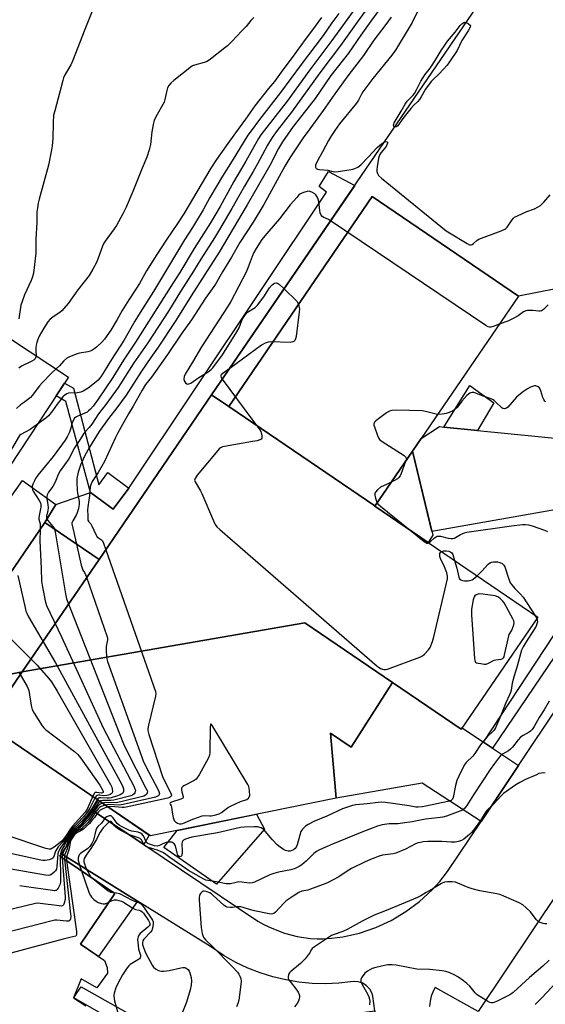
# Model space of a CAD drawing. Units: inches. Extents: x 1237769 to 1243769, y 549453 to 553454.
# Drawn here: x 1242184 to 1242410, y 550688 to 551113 of the extents above; entities that cross this region are included whole.
import ezdxf

# ---------------------------------------------------------------- set-up
doc = ezdxf.new("R2010")
doc.units = ezdxf.units.IN
doc.header["$MEASUREMENT"] = 0
for name, color, linetype in [('BLDG-Footprint', 5, 'Continuous'), ('CULTRL-Pad', 6, 'Continuous'), ('TRANS-Non Street Sidewalk', 7, 'Continuous'), ('TRANS-Parking Lot', 4, 'Continuous'), ('TRANS-Street Sidewalk', 7, 'Continuous'), ('Undefined', 1, 'Continuous')]:
    doc.layers.add(name, color=color, linetype=linetype)

msp = doc.modelspace()

# ---------------------------------------------------------------- linework, layer by layer
at = {"layer": 'BLDG-Footprint'}
for points, elevation in [([(1242430.42, 551177.38), (1242516.47, 551118.63), (1242516.62, 551118.53), (1242563.31, 551086.65), (1242531.01, 551039.34), (1242502.46, 551058.83), (1242484.24, 551032.14), (1242472.49, 551030.61), (1242476.6, 551008.87), (1242398.3, 550993.53), (1242335.44, 551036.44), (1242273.69, 550946.01), (1242266.3, 550951.06), (1242423.86, 551181.85)], 444), ([(1242398.3, 550993.53), (1242352.74, 550926.79), (1242336.56, 550903.09), (1242336.45, 550903.16), (1242273.69, 550946.01), (1242335.44, 551036.44)], 442.98), ([(1242157.99, 550887.89), (1242096.23, 550794.4), (1242063.98, 550745.58), (1242040.21, 550864.06), (1242010.01, 550884.02), (1241968.7, 550911.31), (1242000.42, 550959.33), (1242048.87, 550927.33), (1242061.95, 550947.14), (1242049.67, 550955.26), (1242068.98, 550984.5), (1242081.27, 550976.38), (1242110.62, 551020.81), (1242204.73, 550958.64)], 462.28), ([(1242273.69, 550946.01), (1242336.45, 550903.16), (1242336.56, 550903.09), (1242359.45, 550887.46), (1242406.61, 550855.27), (1242373.61, 550806.94), (1242344.18, 550827.03), (1242306.37, 550852.84), (1242184.76, 550831.62), (1242217.85, 550880.1), (1242266.3, 550951.06)], 444.48), ([(1242359.45, 550887.46), (1242336.56, 550903.09), (1242352.74, 550926.79), (1242361.43, 550890.53)], 441.46), ([(1242217.85, 550880.1), (1242184.76, 550831.62), (1242150.32, 550824.79), (1242135.24, 550802.7), (1242134.42, 550801.5), (1242096.23, 550794.4), (1242157.99, 550887.89), (1242179.14, 550873.45), (1242194.54, 550896.01)], 455.8), ([(1242344.18, 550827.03), (1242326.28, 550799.18), (1242317.39, 550805.25), (1242319.83, 550777.28), (1242239.98, 550760.96), (1242217.42, 550776.36), (1242169.41, 550809.14), (1242184.76, 550831.62), (1242306.37, 550852.84)], 450.38)]:
    msp.add_lwpolyline(points, close=True, dxfattribs=dict(at, elevation=elevation))
at = {"layer": 'BLDG-Footprint', "elevation": 451.54}
msp.add_lwpolyline([(1242106.67, 550682.78), (1242072.84, 550705.88), (1242137.76, 550800.98), (1242135.24, 550802.7), (1242150.32, 550824.79), (1242184.76, 550831.62), (1242169.41, 550809.14), (1242217.42, 550776.36), (1242200.98, 550752.28), (1242224.67, 550736.11), (1242209.82, 550714.36), (1242220.16, 550707.3), (1242221.35, 550704.34), (1242221.51, 550701.82), (1242216.89, 550695.58), (1242210.11, 550699.39), (1242206.88, 550691.25), (1242212.2, 550687.81)], dxfattribs=at)
at = {"layer": 'CULTRL-Pad'}
for points in [[(1242387.74, 550947.54), (1242380.77, 550935.69), (1242366.24, 550937.14), (1242377.39, 550954.96)], [(1242199.3, 550903.73), (1242194.54, 550896.01), (1242179.14, 550873.45), (1242157.99, 550887.89), (1242167.16, 550901.77), (1242173.08, 550897.55), (1242184.85, 550914.06)], [(1242344.18, 550827.03), (1242373.61, 550806.93), (1242374.04, 550807.56), (1242383.26, 550801.38), (1242387.19, 550798.74), (1242398.31, 550791.29), (1242382.24, 550767.22), (1242356.86, 550783.69), (1242319.83, 550777.28), (1242317.39, 550805.25), (1242326.28, 550799.18)], [(1242239.43, 550761.34), (1242237.04, 550757.26), (1242214.64, 550772.29), (1242217.42, 550776.37)], [(1242289.09, 550763.88), (1242268.41, 550740.14), (1242245.73, 550756.03), (1242251.45, 550763.31), (1242285.63, 550770.29)], [(1242234.33, 550732.9), (1242217.65, 550709.01), (1242209.82, 550714.36), (1242224.67, 550736.11), (1242200.98, 550752.28), (1242201.64, 550753.25)]]:
    msp.add_lwpolyline(points, close=True, dxfattribs=at)
at = {"layer": 'TRANS-Non Street Sidewalk'}
for points in [[(1242214.19, 550908.89), (1242223.89, 550901.72), (1242230.65, 550910.86), (1242315.66, 551038.34), (1242312.51, 551040.69), (1242316.65, 551047.26), (1242327.87, 551041.24), (1242266.3, 550951.06), (1242217.85, 550880.1), (1242194.54, 550896.01), (1242199.3, 550903.73)], [(1242436.42, 550848.36), (1242433.36, 550843.79), (1242422.71, 550851.37), (1242387.19, 550798.74), (1242383.26, 550801.38), (1242421.09, 550858.93)]]:
    msp.add_lwpolyline(points, close=True, dxfattribs=at)
at = {"layer": 'TRANS-Parking Lot'}
for points in [[(1242420.38, 550902.65, 0), (1242361.03, 550892.17, 0), (1242352.74, 550926.79, 0), (1242356.44, 550932.21, 0), (1242364.42, 550937.32, 0), (1242366.24, 550937.14, 0), (1242380.77, 550935.69, 0), (1242419.87, 550931.75, 0)], [(1242336.47, 550685.66, 0), (1242335.64, 550691.99, 0), (1242335.24, 550693.32, 0), (1242334.3, 550695.01, 0), (1242332.98, 550696.43, 0), (1242331.35, 550697.49, 0), (1242329.38, 550698.15, 0), (1242327.31, 550698.28, 0), (1242320.98, 550697.55, 0), (1242315.27, 550697.29, 0), (1242309.55, 550697.44, 0), (1242303.86, 550697.98, 0), (1242298.22, 550698.92, 0), (1242292.66, 550700.25, 0), (1242287.21, 550701.96, 0), (1242281.89, 550704.05, 0), (1242276.73, 550706.5, 0), (1242271.75, 550709.31, 0), (1242265.82, 550713.3, 0), (1242234.33, 550732.9, 0), (1242201.64, 550753.25, 0), (1242214.64, 550772.29, 0), (1242237.04, 550757.26, 0), (1242286.2, 550724.27, 0), (1242288.72, 550722.87, 0), (1242292.18, 550721.19, 0), (1242297.58, 550719.15, 0), (1242303.16, 550717.69, 0), (1242308.87, 550716.81, 0), (1242311.74, 550716.6, 0), (1242314.26, 550716.6, 0), (1242317.93, 550716.87, 0), (1242322.79, 550717.53, 0), (1242329.96, 550719.16, 0), (1242336.92, 550721.52, 0), (1242343.6, 550724.6, 0), (1242349.91, 550728.36, 0), (1242355.8, 550732.76, 0), (1242361.2, 550737.74, 0), (1242364.49, 550741.38, 0), (1242367.85, 550745.67, 0), (1242382.24, 550767.22, 0), (1242398.31, 550791.29, 0), (1242433.36, 550843.79, 0)], [(1242427.53, 550754.9, 0), (1242380.92, 550685.29, 0), (1242362.46, 550695.67, 0), (1242361.77, 550694.41, 0), (1242360.8, 550692, 0), (1242360.27, 550689.76, 0), (1242360.06, 550687.47, 0)]]:
    msp.add_polyline3d(points, dxfattribs=at)
at = {"layer": 'TRANS-Street Sidewalk'}
for points in [[(1242230.65, 550910.86), (1242223.89, 550901.72), (1242214.19, 550908.89), (1242203.56, 550948.19), (1242199.39, 550950.55), (1242203.02, 550956.04), (1242206.82, 550953.93), (1242217.68, 550912.17), (1242221.64, 550917.52)], [(1242336.47, 550685.66), (1242336.86, 550682.69), (1242337.24, 550679.71), (1242288.76, 550673.5), (1242258.38, 550669.47), (1242257.99, 550669.44), (1242257.71, 550669.46), (1242243.09, 550670.84), (1242242.61, 550670.92), (1242242.15, 550671.09), (1242241.9, 550671.21), (1242207.01, 550691.17), (1242208.36, 550693.58), (1242210.2, 550695.98), (1242244.3, 550676.75), (1242257.93, 550675.46), (1242287.99, 550679.45)]]:
    msp.add_lwpolyline(points, close=True, dxfattribs=at)
at = {"layer": 'Undefined'}
for p, q in [((1242405.44, 550856.06, 444), (1242406.22, 550854.69, 444)), ((1242201.06, 550752.4, 452), (1242201.06, 550752.22, 452))]:
    msp.add_line(p, q, dxfattribs=at)
for points, elevation in [([(1242330.65, 551121.19), (1242318.05, 551103.7), (1242308.57, 551090.95), (1242298.75, 551077.52), (1242287.43, 551062.94), (1242286.49, 551061.4), (1242281.04, 551051.62), (1242275.78, 551042.92), (1242269.92, 551032.13), (1242265.82, 551025.13), (1242258.76, 551014.06), (1242252.57, 551003.77), (1242248.37, 550997.26), (1242244.02, 550990.18), (1242233.5, 550973.65), (1242228.32, 550965.9), (1242223.78, 550958.53), (1242217.14, 550948.71), (1242215.27, 550946.16), (1242214.18, 550944.83), (1242213.36, 550944.06), (1242212.67, 550943.58), (1242208.64, 550941.86), (1242207.88, 550941.44), (1242207.27, 550940.9), (1242206.7, 550940), (1242206.26, 550939.01), (1242205.51, 550936.22), (1242205.05, 550934.94), (1242204.11, 550932.9), (1242203.28, 550931.47), (1242198.1, 550924.47), (1242191.56, 550916.4), (1242190.55, 550915.01), (1242190, 550914.02), (1242189.32, 550912.48), (1242189.08, 550911.7), (1242189.04, 550910.88), (1242189.21, 550910.07), (1242189.42, 550909.55), (1242192.11, 550905.47), (1242192.6, 550904.49), (1242192.79, 550903.78), (1242192.81, 550902.54), (1242192.05, 550899.03), (1242191.92, 550897.93), (1242191.97, 550897.42), (1242192.44, 550895.49), (1242192.46, 550892.95)], 452), ([(1242335.84, 551121.08), (1242328.92, 551111.61), (1242321.78, 551101.52), (1242312.92, 551089.66), (1242300.6, 551072.81), (1242294.5, 551064.86), (1242292.35, 551061.86), (1242290.28, 551058.5), (1242286.06, 551050.55), (1242284.15, 551047.17), (1242280.4, 551040.85), (1242275.04, 551031.32), (1242269.68, 551022.17), (1242267.51, 551018.6), (1242261.65, 551009.49), (1242258.45, 551004.22), (1242252.88, 550995.57), (1242247.66, 550986.99), (1242238.84, 550973.45), (1242232.81, 550964.74), (1242226.06, 550954.17), (1242220.75, 550946.85), (1242217.65, 550942.81), (1242214.78, 550938.35), (1242213.6, 550936.89), (1242211.67, 550934.91), (1242211.15, 550934.25), (1242209.79, 550931.98), (1242207.28, 550928.12), (1242204.83, 550923.45), (1242201.06, 550918.31), (1242200.21, 550916.69), (1242199.29, 550914.09), (1242198.73, 550912.86), (1242197.91, 550911.45), (1242196.63, 550909.86), (1242196.15, 550909.14), (1242195.54, 550907.87), (1242195.34, 550907.07), (1242195.37, 550906.27), (1242195.83, 550903.73), (1242195.98, 550902.29), (1242195.82, 550901.17), (1242195.18, 550898.69), (1242195.15, 550898.16), (1242195.22, 550897.78), (1242195.74, 550896.82), (1242197.96, 550894.34), (1242198.42, 550893.67), (1242198.62, 550893.23)], 450), ([(1242341.66, 551121.42), (1242334.84, 551111.92), (1242330.45, 551105.98), (1242325.2, 551098.23), (1242317.62, 551088.59), (1242310.78, 551078.69), (1242306.66, 551073.29), (1242301.32, 551066.58), (1242296.76, 551059.96), (1242295.03, 551057.14), (1242291.31, 551049.86), (1242281.63, 551032.88), (1242269.46, 551012.46), (1242263.42, 551002.88), (1242257.44, 550993.61), (1242250.83, 550983.07), (1242242.94, 550971.06), (1242240.1, 550967.11), (1242236.04, 550961.23), (1242229.48, 550950.83), (1242225.45, 550945.35), (1242221.93, 550940.85), (1242217.93, 550935.26), (1242213.67, 550928.43), (1242211.53, 550924.57), (1242209.79, 550920.66), (1242208.89, 550917.73), (1242208.28, 550914.9), (1242208.23, 550913.25), (1242208.45, 550910.08), (1242208.62, 550908.68), (1242209.27, 550905.12), (1242209.34, 550904.28), (1242209.3, 550903.69), (1242208.98, 550902.09), (1242208.43, 550900.23), (1242207.94, 550899.19), (1242206.48, 550896.67), (1242206.18, 550895.91), (1242206.12, 550895.49), (1242208.16, 550886.72)], 448), ([(1242214.93, 551116.27), (1242211.67, 551108.34), (1242206.4, 551094.78), (1242205.63, 551093.18), (1242202.97, 551088.55), (1242202.55, 551087.55), (1242202.23, 551086.47), (1242198.75, 551073.37), (1242198.3, 551071.41), (1242198.07, 551068.38), (1242197.95, 551061.45), (1242197.7, 551058.22), (1242197.43, 551056.48), (1242196.02, 551049.9), (1242192.06, 551035.28), (1242191.65, 551033.6), (1242191.28, 551031.54), (1242191.11, 551029.8), (1242191.13, 551025.29), (1242190.66, 551018.12), (1242190.69, 551012.03), (1242189.56, 551003.45), (1242189.17, 551001.85), (1242188.66, 551000.29), (1242185.79, 550994.06), (1242184.74, 550991.26), (1242184.22, 550989.56), (1242183.26, 550983.8)], 460), ([(1242284.48, 551113.52), (1242283.22, 551112.25), (1242281.14, 551109.71), (1242279.31, 551107.74), (1242274.95, 551103.25), (1242273.06, 551101.41), (1242271.93, 551100.44), (1242265.79, 551095.64), (1242264.33, 551094.62), (1242263.02, 551094.11), (1242258.89, 551093.09), (1242258.08, 551092.77), (1242257.59, 551092.48), (1242250, 551086.48), (1242248.69, 551085.33), (1242247.81, 551084.27), (1242247.31, 551083.28), (1242247.01, 551082.15), (1242246.2, 551078.25), (1242245.79, 551077.03), (1242242.33, 551070.74), (1242241.61, 551069.14), (1242241.19, 551067.44), (1242240.56, 551064.27), (1242239.99, 551058.81), (1242239.38, 551056.52), (1242238.41, 551053.42), (1242236.46, 551048.72), (1242234.74, 551044.27), (1242232.33, 551038.57), (1242229.44, 551031.91), (1242228.06, 551028.92), (1242225.41, 551023.94), (1242224.41, 551022.49), (1242220.43, 551017.18), (1242219.86, 551016.27), (1242219.3, 551015.06), (1242217.52, 551009.86), (1242216.78, 551008), (1242215.23, 551005.18), (1242213.55, 551002.43), (1242208.69, 550996.18), (1242204.53, 550990.41), (1242202.73, 550988.2), (1242201.79, 550987.14), (1242201.15, 550986.57), (1242197.92, 550984.48), (1242196.76, 550983.58), (1242195.81, 550982.48), (1242194, 550979.79), (1242192.07, 550976.23), (1242191.43, 550974.8), (1242191, 550973.5), (1242190.75, 550972.44), (1242190.64, 550971.26), (1242190.62, 550969.78), (1242190.72, 550967.9)], 458), ([(1242321.02, 551115.32), (1242317.97, 551111.27), (1242314.29, 551105.82), (1242304.77, 551093.28), (1242295.97, 551081.24), (1242286.94, 551069.63), (1242283.26, 551064.78), (1242281.91, 551062.85), (1242275.1, 551051.75), (1242270.98, 551045.24), (1242265.58, 551035.97), (1242262.66, 551030.67), (1242258.09, 551023.09), (1242254.66, 551017.73), (1242241.32, 550995.52), (1242235.47, 550986.45), (1242233.25, 550982.72), (1242228.54, 550974.44), (1242223.24, 550966.18), (1242220.09, 550961), (1242218.54, 550958.69), (1242217.4, 550957.36), (1242215.91, 550956.04), (1242213.17, 550953.91), (1242211.03, 550952.58), (1242209.97, 550952.18), (1242208.52, 550951.91), (1242204.71, 550951.74), (1242203.93, 550951.49), (1242203.23, 550951.07), (1242202.22, 550950.08), (1242200.76, 550948.32), (1242199.8, 550947.03), (1242197.87, 550944.12), (1242196.05, 550941.96), (1242194.99, 550940.99), (1242191.38, 550938.43)], 454), ([(1242313.6, 551113.62), (1242309.32, 551107.61), (1242306.59, 551104.01), (1242301, 551096.33), (1242296.89, 551090.99), (1242293.37, 551086.05), (1242290.83, 551082.97), (1242284.89, 551075.44), (1242280.9, 551069.74), (1242276.5, 551063.89), (1242272.57, 551058.33), (1242268.43, 551052.37), (1242265.97, 551048.58), (1242254.38, 551029.03), (1242251.62, 551024.82), (1242246.7, 551017.64), (1242242.64, 551011.39), (1242238.27, 551004.44), (1242235.2, 550998.96), (1242233.98, 550996.92), (1242230.69, 550991.97), (1242227.74, 550987.33), (1242225.56, 550983.4), (1242222.89, 550978.92), (1242220.16, 550975.03), (1242219.01, 550973.72), (1242216.72, 550971.58), (1242215.63, 550970.67), (1242214.75, 550970.15), (1242214.05, 550969.84), (1242213.03, 550969.56), (1242209.47, 550968.92), (1242208.37, 550968.66), (1242205.18, 550967.44), (1242203.93, 550966.8), (1242202.65, 550965.69), (1242200.78, 550963.46), (1242199.43, 550962.15)], 456), ([(1242343.53, 551113.76), (1242341.24, 551110.51), (1242336.12, 551103.8), (1242331.67, 551097.24), (1242324.9, 551088.49), (1242319.28, 551080.74), (1242314.33, 551073.47), (1242308.58, 551065.59), (1242305.67, 551061.72), (1242299.91, 551053.03), (1242297.81, 551049.54), (1242288.82, 551033.03), (1242284.17, 551025.42), (1242278.39, 551016.68), (1242274.87, 551010.31), (1242270.91, 551003.95), (1242267.94, 550998.69), (1242263.62, 550992.7), (1242257.57, 550983.26), (1242253.22, 550977.08), (1242247.3, 550968.37), (1242240.44, 550958.65), (1242237.86, 550955.4), (1242236.4, 550953.02), (1242232.51, 550946.05), (1242230.56, 550942.82), (1242227.22, 550936.87), (1242225.72, 550934.35), (1242224.86, 550932.66), (1242220.12, 550922.35), (1242217.4, 550917.48), (1242214.89, 550913.66), (1242214.38, 550912.65), (1242214, 550911.36), (1242213.75, 550907.59), (1242213.5, 550905.61), (1242213, 550902.76), (1242212.92, 550901.36), (1242213.06, 550899.05), (1242212.97, 550897.54), (1242213.07, 550896.97), (1242213.44, 550896.36), (1242214.28, 550895.38), (1242214.74, 550894.64), (1242216.46, 550890.87), (1242217.02, 550889.88), (1242217.56, 550889.33), (1242218.91, 550888.54), (1242219.25, 550888.13), (1242219.74, 550887.1), (1242220.72, 550884.3)], 446), ([(1242354.95, 551116.14), (1242352.53, 551111.45), (1242345.38, 551099.46), (1242343.86, 551097.34), (1242335.68, 551087.29), (1242331.38, 551081.52), (1242330.79, 551080.54), (1242329.51, 551077.97), (1242328.61, 551076.59), (1242321.32, 551067.7), (1242319.26, 551064.87), (1242317.85, 551062.74), (1242316.55, 551060.59), (1242314.01, 551055.68), (1242311.99, 551052.11), (1242311.05, 551050), (1242310.93, 551049.49), (1242310.93, 551049.03), (1242311.26, 551048.52), (1242311.91, 551048.21), (1242312.76, 551048.06), (1242316.36, 551047.72), (1242318.43, 551047.18), (1242319.22, 551047.07), (1242320.69, 551047.16), (1242325.43, 551047.88), (1242326.99, 551048.16), (1242327.97, 551048.45), (1242329.15, 551049.07), (1242330.43, 551050.13), (1242333.72, 551053.32), (1242337.52, 551057.61), (1242339.39, 551059.14), (1242340.64, 551059.95)], 444), ([(1242345.03, 551066.39), (1242344.75, 551066.65), (1242344.57, 551067.19), (1242344.63, 551067.65), (1242344.82, 551068.15), (1242347.83, 551073.14), (1242349.54, 551076.16), (1242350.48, 551077.45), (1242352.85, 551079.91), (1242353.54, 551080.84), (1242354.43, 551082.38), (1242356.28, 551086.08), (1242357.26, 551087.76), (1242358.02, 551088.87), (1242359.89, 551091.17), (1242360.88, 551092.58), (1242362.45, 551094.98), (1242365.04, 551099.29), (1242366.58, 551101.64), (1242367.85, 551103.38), (1242371.07, 551107.27), (1242373.25, 551110.09), (1242374.03, 551110.84), (1242374.86, 551111.44), (1242375.28, 551111.58), (1242375.81, 551111.47)], 444), ([(1242375.81, 551111.47), (1242376.66, 551110.99), (1242377.74, 551110.17), (1242377.52, 551109.4), (1242376.69, 551107.82), (1242374, 551103.62), (1242371.91, 551099.36), (1242368.67, 551094.47), (1242367.63, 551093.06), (1242366.06, 551091.31), (1242364.02, 551089.18), (1242361.72, 551087.02), (1242360.77, 551085.94), (1242358.37, 551082.71), (1242356.49, 551079.41), (1242355.71, 551078.21), (1242354.98, 551077.36), (1242353.18, 551075.64), (1242352.04, 551074.32), (1242348.56, 551070.01), (1242346.35, 551066.91), (1242345.77, 551066.41), (1242345.36, 551066.3), (1242345.03, 551066.39)], 444), ([(1242340.64, 551059.95), (1242341.11, 551060.11), (1242341.71, 551060.06), (1242341.96, 551059.85), (1242341.99, 551059.48), (1242341.75, 551058.77), (1242341.33, 551058.01), (1242339.16, 551055.22), (1242338.69, 551054.5), (1242338.34, 551053.75), (1242338.08, 551052.97), (1242337.48, 551049.18), (1242337.38, 551048.03), (1242337.43, 551047.2), (1242337.61, 551046.42), (1242338.14, 551045.52), (1242339.43, 551044.33), (1242367.23, 551021.71), (1242368.69, 551020.72), (1242376.23, 551016.15), (1242377.23, 551015.69), (1242377.94, 551015.65), (1242378.38, 551015.83), (1242379.02, 551016.23), (1242380.62, 551017.7), (1242381.26, 551018.06), (1242390.83, 551021.66), (1242392.43, 551022.36), (1242392.9, 551022.67), (1242393.48, 551023.28), (1242395.59, 551026.44), (1242396.14, 551027.11), (1242396.57, 551027.47), (1242397.85, 551028.16), (1242401.95, 551029.94), (1242405.29, 551031.13), (1242406.83, 551031.92), (1242407.8, 551032.52), (1242408.46, 551033.09), (1242409.25, 551033.95), (1242411.91, 551037.11)], 444), ([(1242317.47, 551026.01), (1242316.51, 551026.56), (1242314.31, 551027.5), (1242313.72, 551027.99), (1242313.44, 551028.4), (1242313.05, 551029.38), (1242312.78, 551030.43), (1242312.38, 551034.22), (1242312.12, 551035.31), (1242311.84, 551036.07), (1242311.47, 551036.78), (1242311.13, 551037.19), (1242310.7, 551037.54), (1242309.74, 551038.13), (1242308.72, 551038.58), (1242308.2, 551038.7), (1242307.41, 551038.64), (1242305.82, 551038.16), (1242304.55, 551037.59), (1242303.88, 551037.1), (1242302.9, 551036.07), (1242300.12, 551032.79), (1242295.56, 551026.89), (1242290.87, 551021.57), (1242289.17, 551019.53), (1242287.96, 551017.89), (1242285.43, 551014.05), (1242284.48, 551012.29), (1242283.67, 551010.54), (1242282.01, 551006.05), (1242281.1, 551003.89), (1242274.52, 550991.27), (1242273.36, 550989.35), (1242261.98, 550971.61), (1242258.1, 550965.09), (1242254.84, 550959.85), (1242254.44, 550958.89), (1242254.25, 550957.77), (1242254.45, 550957.04), (1242255.05, 550956.21), (1242255.62, 550955.76), (1242256.06, 550955.64), (1242256.54, 550955.7), (1242257.31, 550956.02), (1242258.37, 550956.7), (1242260.76, 550958.47), (1242264.85, 550960.98), (1242266.03, 550961.86), (1242266.86, 550962.67), (1242271.03, 550968.25), (1242277.18, 550978.12), (1242278.2, 550979.93), (1242279.48, 550983.4), (1242280.8, 550985.59), (1242281.74, 550986.64), (1242285.01, 550988.69), (1242286.08, 550989.67), (1242288.8, 550993.17), (1242291.26, 550997.12), (1242292.3, 550998.36), (1242292.89, 550998.83), (1242293.39, 550999.08), (1242294.16, 550999.25), (1242294.64, 550999.15), (1242295.54, 550998.53), (1242297.45, 550996.69)], 444), ([(1242390.01, 550981.38), (1242387.5, 550980.45), (1242386.39, 550980.21), (1242385.85, 550980.21), (1242385.32, 550980.32), (1242384.31, 550980.84), (1242317.47, 551026.01)], 444), ([(1242297.45, 550996.69), (1242302.95, 550991.31), (1242303.57, 550990.37), (1242303.88, 550989.32), (1242304.05, 550987.93), (1242303.99, 550986.76), (1242302.62, 550976.2), (1242302.41, 550975.08), (1242302.08, 550974.37), (1242301.7, 550974.03), (1242301.22, 550973.79), (1242300.12, 550973.56), (1242291.65, 550973.78), (1242290.55, 550973.66), (1242289.29, 550973.28), (1242287.78, 550972.34), (1242274.05, 550962.41)], 444), ([(1242411.14, 550989.79), (1242409.1, 550987.81), (1242408.2, 550987.2), (1242407.69, 550987.07), (1242407.16, 550987.04), (1242404.47, 550987.33), (1242403.06, 550987.38), (1242402.22, 550987.35), (1242401.45, 550987.21), (1242400.44, 550986.7), (1242398.14, 550985.04), (1242396.35, 550984.06), (1242393.72, 550982.8), (1242390.01, 550981.38)], 444), ([(1242190.72, 550967.9), (1242190.68, 550967.35), (1242190.55, 550966.88), (1242190.3, 550966.47), (1242189.91, 550966.11), (1242188.95, 550965.53), (1242184.47, 550963.29), (1242183.32, 550962.49)], 458), ([(1242199.43, 550962.15), (1242197.32, 550960.27), (1242193.3, 550956.14), (1242192.19, 550954.82), (1242189.08, 550950.72), (1242188.34, 550949.88), (1242187.08, 550948.79), (1242185.27, 550947.59), (1242184.09, 550946.68), (1242182.26, 550945.16)], 456), ([(1242274.05, 550962.41), (1242271.23, 550960.4), (1242270.42, 550959.67), (1242270.22, 550959.27), (1242270.22, 550958.98), (1242270.38, 550958.53), (1242270.87, 550957.75)], 444), ([(1242270.87, 550957.75), (1242283.6, 550940.5), (1242287.05, 550935.97), (1242287.48, 550935.2), (1242287.66, 550934.67), (1242287.87, 550933.56), (1242287.92, 550932.77), (1242287.84, 550932.3), (1242287.6, 550931.94), (1242286.96, 550931.58), (1242285.91, 550931.25), (1242283.88, 550930.83), (1242271.79, 550928.74), (1242270.94, 550928.55), (1242270.15, 550928.23), (1242269.49, 550927.69), (1242268.89, 550927.04), (1242260.13, 550916.36), (1242259.13, 550914.96), (1242258.98, 550914.23), (1242259.2, 550913.48), (1242261.45, 550909.62), (1242262, 550908.56), (1242267.04, 550896.73), (1242267.79, 550895.11), (1242268.48, 550894.17), (1242269.78, 550892.96), (1242337.57, 550834.14), (1242338.98, 550833.07), (1242339.75, 550832.78), (1242340.56, 550832.66), (1242341.11, 550832.68), (1242341.96, 550832.86), (1242355.95, 550838.03), (1242357, 550838.55), (1242357.87, 550839.28), (1242359.63, 550841.18), (1242360.27, 550842.12), (1242361.35, 550844.8), (1242361.95, 550846.76), (1242367.82, 550871.8), (1242367.84, 550872.87), (1242367.46, 550874.27), (1242366.18, 550877.59), (1242364.99, 550880.03), (1242364.53, 550881.39), (1242364.44, 550882.17), (1242364.54, 550882.72), (1242364.8, 550883.12), (1242365.26, 550883.49)], 444), ([(1242410.02, 550947.96), (1242409.67, 550948.34), (1242409.24, 550949.06), (1242408.89, 550949.85), (1242408.03, 550952.71), (1242407.59, 550953.75), (1242407.24, 550954.16), (1242406.81, 550954.47), (1242405.8, 550954.87), (1242405.27, 550954.89), (1242404.75, 550954.79), (1242403.45, 550954.31), (1242402.19, 550953.6), (1242400.51, 550952.47), (1242398.5, 550950.89), (1242397.47, 550949.94), (1242393.83, 550945.62), (1242393.16, 550945.19), (1242392.37, 550945.02), (1242391.59, 550945.12), (1242391.16, 550945.36), (1242388.46, 550948.03), (1242387.84, 550948.55), (1242387.16, 550948.98), (1242386.1, 550949.43), (1242383.1, 550950.48), (1242379.93, 550951.77), (1242379.14, 550952.01), (1242378.37, 550952.03), (1242377.88, 550951.9), (1242377.42, 550951.66), (1242376.14, 550950.66), (1242373.95, 550948.23), (1242371.91, 550945.61), (1242371.14, 550944.87), (1242370.31, 550944.25), (1242368.54, 550943.36), (1242367.21, 550942.89), (1242365.54, 550942.66), (1242363.53, 550942.59)], 442), ([(1242363.53, 550942.59), (1242362.31, 550942.78), (1242358.38, 550943.85), (1242356.96, 550944.12), (1242345.98, 550944.39), (1242343.9, 550944.31), (1242342.78, 550944.02), (1242341.53, 550943.25), (1242336.99, 550939.77), (1242336.41, 550939.18), (1242336.17, 550938.74), (1242336.12, 550938.5), (1242336.16, 550937.99), (1242336.37, 550937.17), (1242337.64, 550933.51), (1242338.09, 550932.44), (1242338.58, 550931.76), (1242339.71, 550930.87), (1242349.13, 550924.82), (1242349.88, 550924.13), (1242350.06, 550923.56), (1242350.01, 550923.05), (1242349.76, 550922.23), (1242347.83, 550917.15), (1242347.36, 550916.06), (1242346.9, 550915.34), (1242346.26, 550914.81), (1242345, 550914.09), (1242341.84, 550912.48), (1242338.99, 550911.19), (1242337.65, 550910.1), (1242336.74, 550909.06), (1242336.53, 550908.6), (1242336.51, 550907.82), (1242336.83, 550906.43), (1242337.41, 550904.78), (1242337.86, 550904.06), (1242338.92, 550903.05), (1242357.79, 550887.83), (1242358.48, 550887.35), (1242358.97, 550887.14), (1242359.29, 550887.12), (1242359.72, 550887.28)], 442), ([(1242191.38, 550938.43), (1242188.18, 550936.05), (1242184.13, 550933.9), (1242183.63, 550933.44), (1242183.12, 550932.77), (1242180.55, 550928.28), (1242179.5, 550926.22), (1242177.66, 550922.3), (1242175.88, 550917.38), (1242173.34, 550912.87), (1242170.54, 550907.02), (1242169.49, 550905.45), (1242167.75, 550903.55), (1242166.44, 550901.38), (1242165.78, 550900.51), (1242164.8, 550899.56), (1242162.95, 550898.16), (1242162.46, 550897.55), (1242162.32, 550897.06), (1242162.3, 550896.25), (1242162.43, 550895.42), (1242162.63, 550894.9)], 454), ([(1242192.46, 550892.95), (1242192.36, 550888.17), (1242192.91, 550876.19), (1242193.06, 550870.71), (1242193.33, 550868.95), (1242194.71, 550862.2), (1242195.25, 550860.19), (1242201.71, 550846.71), (1242219.62, 550807.5), (1242232.8, 550782.36), (1242233.3, 550781.3), (1242233.45, 550780.76), (1242233.41, 550779.99), (1242233.22, 550779.52), (1242232.94, 550779.09), (1242232.3, 550778.61), (1242231.49, 550778.29), (1242224.26, 550776.32), (1242222.86, 550776.22), (1242219.43, 550776.26), (1242218.62, 550776.11), (1242218.18, 550775.85)], 452), ([(1242198.62, 550893.23), (1242199.09, 550891.15), (1242203.36, 550865.23), (1242203.89, 550863.17), (1242228.34, 550800.61), (1242229.47, 550798.19), (1242238.02, 550781.57), (1242238.49, 550780.51), (1242238.62, 550779.99), (1242238.58, 550779.52), (1242238.24, 550778.89), (1242237.89, 550778.55), (1242237.14, 550778.17), (1242227.28, 550775.62), (1242225.26, 550775.26), (1242220.98, 550775.34), (1242219.91, 550775.27), (1242219.26, 550775.11)], 450), ([(1242359.72, 550887.28), (1242360.34, 550887.73), (1242362.19, 550889.46), (1242362.87, 550889.89), (1242363.36, 550890.05), (1242363.88, 550890.11), (1242364.71, 550890.06), (1242368.09, 550889.28), (1242369.21, 550889.14), (1242370.02, 550889.16), (1242370.77, 550889.32), (1242371.23, 550889.52), (1242373.34, 550890.82), (1242374.08, 550891.19), (1242375.06, 550891.53), (1242376.14, 550891.78), (1242395.4, 550894.64), (1242400.08, 550895.08), (1242401.25, 550895.1), (1242402.66, 550894.99), (1242404.28, 550894.59), (1242409.58, 550892.75), (1242410.77, 550892.19)], 442), ([(1242208.16, 550886.72), (1242210.15, 550877.69), (1242210.53, 550876.29), (1242210.87, 550875.54), (1242211.62, 550874.45), (1242212.29, 550872.84), (1242221.39, 550846.82), (1242221.53, 550845.97), (1242221.51, 550845.4), (1242220.93, 550842.53), (1242220.85, 550841.06), (1242221.01, 550838.1), (1242221.16, 550837.23), (1242221.51, 550836.1), (1242236.88, 550793.32), (1242237.88, 550791.16), (1242243.35, 550780.52), (1242243.67, 550779.74), (1242243.78, 550779.23), (1242243.72, 550778.81), (1242243.37, 550778.31), (1242242.97, 550778.04), (1242242.18, 550777.74), (1242228.27, 550774.47), (1242226.53, 550774.26), (1242221.81, 550774.5), (1242220.46, 550774.29)], 448), ([(1242220.72, 550884.3), (1242242.12, 550823.2), (1242242.27, 550822.35), (1242242.16, 550821.22), (1242239.15, 550808.72), (1242238.9, 550807.3), (1242238.9, 550806.44), (1242239.33, 550804.74), (1242245.14, 550786.65), (1242245.95, 550784.74), (1242248.54, 550779.72), (1242248.86, 550778.95), (1242248.95, 550778.48), (1242248.86, 550778.1), (1242248.62, 550777.82), (1242248.18, 550777.57), (1242247.37, 550777.32), (1242229.56, 550773.4), (1242228.68, 550773.29), (1242227.83, 550773.29), (1242222.95, 550773.68), (1242221.63, 550773.5)], 446), ([(1242365.26, 550883.49), (1242366.15, 550883.79), (1242367.26, 550883.85), (1242368.33, 550883.66), (1242369.24, 550883.2), (1242369.61, 550882.87), (1242370.04, 550882.15), (1242370.83, 550879.69)], 444), ([(1242370.83, 550879.69), (1242371.77, 550876.4), (1242372.6, 550872.52), (1242372.93, 550871.8), (1242373.49, 550871.27), (1242374.21, 550870.97), (1242375.04, 550870.88), (1242376.75, 550870.94), (1242377.86, 550871.12), (1242378.37, 550871.33), (1242378.85, 550871.64), (1242380.51, 550873.08)], 444), ([(1242380.51, 550873.08), (1242382.58, 550875.04), (1242385.35, 550878.1), (1242386.24, 550878.78), (1242386.74, 550878.95), (1242387.57, 550879.07), (1242389.28, 550879.08), (1242390.35, 550878.84), (1242391.28, 550878.35), (1242392.06, 550877.66), (1242392.49, 550876.96), (1242394.12, 550871.65), (1242394.41, 550870.83), (1242394.79, 550870.06), (1242395.45, 550869.14), (1242396.74, 550867.61), (1242399.13, 550865.32), (1242400.38, 550863.89), (1242405.44, 550856.06)], 444), ([(1242182.95, 550873.2), (1242186.03, 550859.22), (1242186.39, 550857.78), (1242186.7, 550856.95), (1242187.53, 550855.38), (1242199.09, 550835.55), (1242227.58, 550783.14), (1242228.11, 550782.07), (1242228.37, 550781.25), (1242228.32, 550780.17), (1242228.04, 550779.44), (1242227.71, 550779.06), (1242226.98, 550778.66), (1242225.29, 550778.07), (1242222.98, 550777.4), (1242222.13, 550777.26), (1242221.31, 550777.23), (1242218.53, 550777.45), (1242217.92, 550777.34), (1242217.34, 550776.94), (1242216.7, 550776.04), (1242214.61, 550772.51), (1242213.22, 550770.45), (1242212.29, 550769.33), (1242209.48, 550766.27), (1242206.88, 550763.96), (1242205.89, 550762.92), (1242204.44, 550760.87), (1242202.5, 550757.66), (1242200.91, 550755.48), (1242200.34, 550754.29), (1242200.07, 550753.21), (1242199.7, 550747.84), (1242199.48, 550746.71), (1242199.1, 550746), (1242198.54, 550745.39), (1242197.48, 550744.48), (1242196.79, 550744.06), (1242196, 550743.91), (1242194.85, 550744.01), (1242176.65, 550747.27)], 454), ([(1242406.22, 550854.69), (1242406.45, 550854), (1242406.48, 550853.2), (1242406.3, 550852.39), (1242405.89, 550851.33), (1242404.98, 550849.78), (1242401.59, 550844.66), (1242400.34, 550842.46), (1242399.68, 550840.97), (1242399.15, 550839.36), (1242397.76, 550834.09), (1242396.42, 550829.88), (1242395.69, 550826.78), (1242395.17, 550823.76), (1242394.91, 550822.74), (1242394.52, 550821.78), (1242392.87, 550818.38), (1242390.35, 550811.9), (1242388.52, 550807.58), (1242388.09, 550806.83), (1242387.74, 550806.39), (1242384.82, 550803.6), (1242383.29, 550801.83), (1242382.04, 550800.19), (1242379.59, 550796.52), (1242378.72, 550795.34), (1242375.83, 550792.58), (1242374.95, 550791.46), (1242372.6, 550786.75), (1242371.78, 550784.89), (1242371.17, 550782.74), (1242370.23, 550777.5), (1242369.91, 550776.78), (1242369.32, 550776.3), (1242367.95, 550775.87), (1242358.4, 550773.81), (1242356.88, 550773.51), (1242355.18, 550773.31), (1242354.11, 550773.33), (1242351.36, 550773.91), (1242344.32, 550774.99), (1242341.07, 550775.35), (1242339.33, 550775.46), (1242337.99, 550775.39), (1242333.19, 550774.79), (1242328.29, 550774.32), (1242326.86, 550774.03), (1242324.32, 550773.26), (1242322.66, 550772.67), (1242315.82, 550769.48), (1242310.34, 550767.23), (1242307.89, 550765.92), (1242306.75, 550765.16), (1242305.32, 550763.85), (1242304.74, 550762.92), (1242304.19, 550761.3), (1242303.08, 550757.18), (1242302.66, 550756.19), (1242302.19, 550755.55), (1242301.57, 550755.06), (1242300.85, 550754.7), (1242300.07, 550754.48), (1242299.24, 550754.46), (1242298.14, 550754.68), (1242297.15, 550755.16), (1242295.76, 550756.08), (1242294.46, 550757.21), (1242292.44, 550759.33), (1242291.46, 550760.42), (1242289.42, 550762.95), (1242288.68, 550763.74), (1242288.05, 550764.23), (1242287.58, 550764.47), (1242286.03, 550764.9), (1242284.61, 550764.94), (1242280.23, 550764.73), (1242278.78, 550764.59), (1242268.74, 550762.27), (1242257.8, 550760.42), (1242256.37, 550760.05), (1242254.98, 550759.57), (1242254.22, 550759.21), (1242253.72, 550758.71), (1242253.55, 550758.28), (1242253.47, 550757.47), (1242253.59, 550754.53), (1242253.56, 550753.36), (1242253.31, 550752.44), (1242253.09, 550752.13), (1242252.77, 550751.98), (1242252.28, 550752.12), (1242251.81, 550752.62), (1242251.44, 550753.64), (1242250.68, 550756.72), (1242250.31, 550757.42), (1242249.6, 550758.07), (1242249.17, 550758.27), (1242248.65, 550758.35), (1242247.83, 550758.31), (1242246.71, 550758.11), (1242245.63, 550757.77), (1242243.81, 550756.8), (1242242.84, 550756.58), (1242241.63, 550756.73), (1242239.52, 550757.41), (1242238.86, 550757.75), (1242238.4, 550758.17), (1242238.03, 550758.79), (1242237.1, 550760.8), (1242236.38, 550761.68), (1242235.73, 550762.21), (1242234.73, 550762.61), (1242231.95, 550763.05), (1242230.94, 550763.33), (1242229.5, 550763.99), (1242227.47, 550765.05), (1242226.5, 550765.63), (1242225.7, 550766.29), (1242223.91, 550768.75), (1242223.38, 550769.34), (1242222.98, 550769.59), (1242222.24, 550769.61), (1242221.2, 550769.24), (1242220.53, 550768.75), (1242218.84, 550766.5), (1242217.32, 550765.04), (1242216.88, 550764.47), (1242216.47, 550763.42), (1242215.39, 550759.22), (1242214.73, 550757.71), (1242213.92, 550756.36), (1242213.01, 550755.51), (1242209.88, 550753.4), (1242209.32, 550752.85), (1242209.07, 550752.47), (1242208.85, 550751.54), (1242208.91, 550750.47), (1242209.41, 550748.45), (1242210.21, 550745.98)], 444), ([(1242178.74, 550847.08), (1242191.21, 550834.61), (1242196.14, 550829.01), (1242197.38, 550827.35), (1242199.81, 550823.31), (1242222.78, 550783.12), (1242223.28, 550782.03), (1242223.49, 550781.23), (1242223.59, 550780.17), (1242223.43, 550779.5), (1242223.12, 550779.16), (1242222.69, 550778.9), (1242221.94, 550778.58), (1242221.13, 550778.35), (1242219.81, 550778.28), (1242218.22, 550778.53), (1242217.44, 550778.57), (1242216.98, 550778.45), (1242216.6, 550778.14), (1242216.01, 550777.21), (1242213.91, 550772.92), (1242212.93, 550771.32), (1242211.31, 550769.39), (1242208.48, 550766.34), (1242206.71, 550764.62), (1242205.64, 550763.36), (1242202.47, 550758.71), (1242200.28, 550756.28), (1242199.79, 550755.62), (1242199.13, 550754.43), (1242198.18, 550751.75), (1242197.88, 550751.34), (1242197.45, 550751.06), (1242196.37, 550750.74), (1242194.6, 550750.44), (1242193.71, 550750.39), (1242192.83, 550750.49), (1242167.26, 550756.21)], 456), ([(1242183.31, 550831.48), (1242186.89, 550825.37), (1242187.38, 550824.31), (1242187.58, 550823.58), (1242188.62, 550817.11), (1242189.03, 550815.44), (1242189.84, 550813.9), (1242193.3, 550808.45), (1242194.03, 550807.58), (1242194.86, 550806.85), (1242207.2, 550797.35), (1242208.76, 550796.02), (1242209.86, 550794.62), (1242218.1, 550782.86), (1242219.42, 550780.57), (1242219.58, 550780.12), (1242219.58, 550779.73), (1242219.35, 550779.49), (1242218.84, 550779.38), (1242216.93, 550779.71), (1242216.44, 550779.71), (1242216.23, 550779.65), (1242215.86, 550779.37), (1242215.18, 550778.18), (1242212.65, 550772.45), (1242211.89, 550771.22), (1242206.34, 550765.15), (1242205.2, 550763.61), (1242203.34, 550760.72), (1242201.94, 550758.91), (1242201.12, 550758.16), (1242198.48, 550756.14), (1242197.76, 550755.64), (1242197.09, 550755.3), (1242196.34, 550755.22), (1242194.96, 550755.55), (1242177.44, 550761.46)], 458), ([(1242411.59, 550819.07), (1242409.44, 550815.32), (1242407.2, 550811.95), (1242405.12, 550808.19), (1242404.23, 550806.85), (1242403.52, 550806.05), (1242402.95, 550805.61), (1242400.38, 550804.31), (1242399.21, 550803.46), (1242398.19, 550802.42), (1242395.7, 550799.2), (1242394.93, 550798.34), (1242394.01, 550797.65), (1242391.52, 550796.18), (1242390.46, 550795.28), (1242389.68, 550794.48), (1242387.95, 550792.19), (1242386.11, 550789.59), (1242378.98, 550778.67), (1242376.17, 550774.05), (1242375.3, 550772.96), (1242374.19, 550772.08), (1242373.16, 550771.59), (1242367.4, 550769.56), (1242365.77, 550769.12), (1242363.48, 550768.77), (1242358.29, 550768.21), (1242352.53, 550767), (1242348.43, 550766.43), (1242346.38, 550766.22), (1242342.76, 550766.19), (1242341.66, 550766.08), (1242339.7, 550765.72), (1242337.73, 550765.12), (1242334.67, 550764.09), (1242330.95, 550762.65), (1242318.34, 550757.46), (1242312.76, 550754.97), (1242311.47, 550754.22), (1242310.33, 550753.38), (1242309.11, 550752.29), (1242307.07, 550750.27), (1242305.06, 550748.58), (1242303.9, 550747.76), (1242302.23, 550746.93), (1242300.3, 550746.35), (1242295.03, 550745.3), (1242293.03, 550744.79), (1242291.37, 550744.17), (1242284.73, 550741.12), (1242283.66, 550740.75), (1242282.38, 550740.69), (1242279.33, 550741.09), (1242277.94, 550741.14), (1242276.82, 550740.99), (1242274.39, 550740.39), (1242273.59, 550740.28), (1242272.55, 550740.36), (1242268.38, 550741.21), (1242264.6, 550741.74), (1242263.81, 550741.94), (1242262.9, 550742.34), (1242256.4, 550746.03), (1242253.5, 550748.09), (1242248.24, 550751.66), (1242246.06, 550753.37), (1242245.34, 550753.83), (1242244.33, 550754.31), (1242242.98, 550754.81), (1242241.05, 550755.44), (1242238.65, 550756.1), (1242237.95, 550756.42), (1242237.3, 550757.07), (1242236.23, 550759.22), (1242235.58, 550759.85), (1242234.84, 550760.2), (1242230.56, 550761.55), (1242227.21, 550763.3), (1242225.73, 550764.19), (1242225.05, 550764.7), (1242224.48, 550765.35), (1242223.38, 550766.92), (1242223.03, 550767.16), (1242222.63, 550767.18), (1242222.22, 550767.03), (1242221.7, 550766.62), (1242219.64, 550764.49), (1242218.84, 550763.52), (1242218.32, 550762.67), (1242217.36, 550760.68), (1242216.67, 550759.45), (1242214.29, 550755.54), (1242212.23, 550752.7), (1242211.44, 550751.21), (1242211.3, 550750.53), (1242211.34, 550749.77), (1242211.53, 550748.95), (1242212.05, 550747.58), (1242212.95, 550745.61), (1242213.59, 550744.44), (1242214.22, 550743.52), (1242215.1, 550742.64)], 442), ([(1242409.89, 550787.96), (1242409.08, 550788.12), (1242408.26, 550788.07), (1242407.16, 550787.81), (1242406.05, 550787.37), (1242401.41, 550785.3), (1242398.88, 550784.06), (1242397.14, 550782.98), (1242391.9, 550779.24), (1242390.84, 550778.24), (1242387.43, 550774.59), (1242384.61, 550771.76), (1242384, 550770.94), (1242381.97, 550767.7), (1242379.02, 550763.49), (1242378.16, 550762.42), (1242377.42, 550761.68), (1242376.36, 550760.82), (1242374.76, 550759.65), (1242373.8, 550759.05), (1242372.48, 550758.52), (1242371.1, 550758.28), (1242369.42, 550758.31), (1242365.41, 550758.6), (1242363.66, 550758.62), (1242359.29, 550758.54), (1242357.31, 550758.37), (1242356.2, 550758.2), (1242355.11, 550757.94), (1242354.06, 550757.55), (1242349.68, 550755.35), (1242345.56, 550753.59), (1242344.43, 550753.32), (1242339.78, 550752.63), (1242338.4, 550752.22), (1242335.41, 550751.14), (1242332.38, 550749.79), (1242326.54, 550746.95), (1242324.18, 550745.52), (1242321.09, 550743.35), (1242316.22, 550740.81), (1242314.3, 550740.02), (1242308.78, 550737.99), (1242307.65, 550737.67), (1242305.07, 550737.2), (1242303.78, 550736.62), (1242301.32, 550735.09), (1242298.4, 550733.02), (1242297.34, 550732.02), (1242293.77, 550728.14), (1242293.12, 550727.62), (1242292.66, 550727.4), (1242291.9, 550727.3), (1242291.05, 550727.38), (1242284.74, 550728.68), (1242282.6, 550729.24), (1242279.87, 550730.17), (1242278.77, 550730.39), (1242277.11, 550730.48), (1242275.2, 550730.17), (1242274.38, 550730.1), (1242273.04, 550730.26), (1242272.35, 550730.56), (1242271.7, 550731.01), (1242266.85, 550735.41), (1242266.16, 550735.97), (1242265.45, 550736.42), (1242263.98, 550737.03), (1242263.14, 550737.23), (1242262.71, 550737.16), (1242262.28, 550736.94), (1242261.52, 550736.24), (1242261.22, 550735.82), (1242261.03, 550735.34), (1242260.94, 550734.51), (1242260.98, 550733.34), (1242261.84, 550721.48), (1242262.21, 550719), (1242262.6, 550717.69), (1242263, 550717.04), (1242263.85, 550716.05), (1242266.42, 550713.58), (1242275.23, 550704.6), (1242277.35, 550702.28), (1242278.05, 550701.36), (1242278.46, 550700.61), (1242278.84, 550699.52), (1242279.02, 550698.4), (1242278.92, 550696.95), (1242277.97, 550690.25), (1242277.62, 550688.86), (1242276.98, 550687.29)], 440), ([(1242221.63, 550773.5), (1242219.49, 550772.71), (1242218.26, 550772.01), (1242217.49, 550771.18), (1242215.92, 550768.95), (1242214.8, 550767.58), (1242213.71, 550766.38), (1242212.44, 550765.13), (1242211.12, 550763.93), (1242210.42, 550763.4), (1242207.51, 550761.85)], 446), ([(1242220.46, 550774.29), (1242218.74, 550773.6), (1242218.03, 550773.17), (1242217.4, 550772.67), (1242216.55, 550771.66), (1242214.72, 550768.74), (1242212.98, 550766.65), (1242210.25, 550764.1), (1242209.55, 550763.6), (1242208.18, 550762.83)], 448), ([(1242219.26, 550775.11), (1242218.31, 550774.66), (1242217.26, 550773.79), (1242216.27, 550772.51), (1242214.44, 550769.64), (1242213.11, 550767.94), (1242211.45, 550766.13), (1242210.23, 550764.99), (1242208.98, 550763.99)], 450), ([(1242218.18, 550775.85), (1242217.55, 550775.24), (1242216.69, 550774.13), (1242213.4, 550769.48), (1242210.5, 550766.23)], 452), ([(1242210.5, 550766.23), (1242208.98, 550764.84), (1242206.65, 550763.02), (1242205.93, 550762.24), (1242204.88, 550760.81), (1242204.1, 550759.44), (1242202.95, 550756.94), (1242201.58, 550754.62), (1242201.18, 550753.44), (1242201.06, 550752.4)], 452), ([(1242208.98, 550763.99), (1242206.95, 550762.63), (1242206.11, 550761.76), (1242205.32, 550760.74), (1242204.68, 550759.59), (1242203.77, 550756.86), (1242203.07, 550755.34)], 450), ([(1242208.18, 550762.83), (1242206.93, 550761.98), (1242206.3, 550761.33), (1242205.63, 550760.47), (1242205.12, 550759.45), (1242204.72, 550757.76)], 448), ([(1242207.51, 550761.85), (1242206.84, 550761.3), (1242206.1, 550760.44), (1242205.75, 550759.84), (1242205.5, 550758.9)], 446), ([(1242204.72, 550757.76), (1242204.21, 550755.74), (1242203.03, 550752.75), (1242202.91, 550752.07), (1242202.93, 550750.94)], 448), ([(1242205.5, 550758.9), (1242204.98, 550755.48), (1242203.87, 550752.02), (1242203.78, 550751.23), (1242203.83, 550750.33)], 446), ([(1242201.06, 550752.22), (1242201.3, 550742.8), (1242201.25, 550741.03), (1242200.94, 550739.94), (1242200.19, 550738.43), (1242199.73, 550737.79), (1242199.36, 550737.5), (1242199.13, 550737.41), (1242198.62, 550737.35), (1242197.77, 550737.41), (1242184.56, 550739.41), (1242183.69, 550739.48)], 452), ([(1242203.07, 550755.34), (1242202.5, 550754.23), (1242202.19, 550753.45), (1242202.03, 550752.63), (1242202.01, 550751.57)], 450), ([(1242203.83, 550750.33), (1242208.11, 550719.8), (1242208.17, 550718.42), (1242208.05, 550718.03), (1242207.79, 550717.78), (1242205.28, 550717.29), (1242202.35, 550716.54), (1242118.98, 550694.24), (1242117.55, 550693.81), (1242116.16, 550693.28), (1242113.7, 550692.19), (1242111.94, 550691.25), (1242110.96, 550690.93), (1242108.99, 550690.75), (1242107.28, 550690.87), (1242094.9, 550694.01), (1242093.84, 550694.22), (1242092.47, 550694.2), (1242091.64, 550694), (1242090.73, 550693.66)], 446), ([(1242202.93, 550750.94), (1242205.61, 550727.28), (1242205.62, 550726.39), (1242205.48, 550725.26), (1242205.22, 550724.58), (1242204.88, 550724.32), (1242203.87, 550724.24), (1242199.72, 550724.7), (1242198.83, 550724.67), (1242197.67, 550724.45), (1242124.98, 550705.79)], 448), ([(1242202.01, 550751.57), (1242203.3, 550734.76), (1242203.21, 550733.6), (1242202.81, 550731.98), (1242202.5, 550731.29), (1242202.2, 550730.97), (1242202, 550730.87), (1242201.52, 550730.79), (1242200.7, 550730.83), (1242192.55, 550731.92), (1242191.39, 550731.96), (1242190.52, 550731.85), (1242131.09, 550717.53)], 450), ([(1242210.21, 550745.98), (1242213.58, 550736.35), (1242214.09, 550735.31), (1242214.61, 550734.63), (1242215.64, 550733.59), (1242216.54, 550732.85), (1242217.52, 550732.33), (1242218.82, 550731.9), (1242219.61, 550731.75), (1242220.39, 550731.78), (1242221.17, 550732.04), (1242222.23, 550732.54)], 444), ([(1242215.1, 550742.64), (1242221.81, 550737.34), (1242222.82, 550736.79), (1242223.93, 550736.61)], 442), ([(1242410.52, 550723.13), (1242409.74, 550723.09), (1242408.95, 550723.25), (1242407.64, 550723.71), (1242406.68, 550724.23), (1242405.89, 550725.04), (1242403.45, 550728.3), (1242401.54, 550730.18), (1242400.17, 550731.32), (1242398.6, 550732.14), (1242392.07, 550735.06), (1242390.69, 550735.57), (1242389, 550736.03), (1242381.76, 550737.33), (1242378.34, 550738.22), (1242376.66, 550738.78), (1242372.28, 550740.67), (1242371.17, 550741.07), (1242369.78, 550741.27), (1242367.82, 550741.27), (1242366.46, 550741.06), (1242365.17, 550740.48), (1242361.67, 550738.35), (1242358.62, 550736.65), (1242356.31, 550735.17), (1242354.83, 550734.42), (1242346.27, 550730.84), (1242339.9, 550728.33), (1242336.29, 550726.82), (1242331.08, 550724.27), (1242324.66, 550720.64), (1242322.8, 550719.84), (1242318.97, 550718.58), (1242317.93, 550718.12), (1242316.96, 550717.58), (1242313.63, 550715.17), (1242310.49, 550713.14), (1242309.61, 550712.47), (1242309.13, 550711.91), (1242308.5, 550710.69), (1242307.87, 550709.7), (1242306.61, 550708.03), (1242304.46, 550706.03), (1242300.44, 550702.64), (1242299.84, 550702.05), (1242299.52, 550701.61), (1242299.31, 550701.15), (1242299.16, 550700.41), (1242299.21, 550699.68), (1242299.41, 550699.19), (1242300.04, 550698.27), (1242302.56, 550695.09), (1242303.48, 550693.67), (1242303.95, 550692.68), (1242304.05, 550692.17), (1242304.03, 550691.64), (1242303.9, 550690.83), (1242303.6, 550689.76), (1242303.08, 550688.76), (1242301.93, 550687.42)], 438), ([(1242223.93, 550736.61), (1242225.3, 550736.52), (1242226.59, 550736.14), (1242232.03, 550733.3), (1242233.08, 550732.84), (1242234.83, 550732.24), (1242235.79, 550731.72), (1242236.39, 550731.16), (1242237.24, 550730.06), (1242240.8, 550724.67), (1242241.1, 550723.92), (1242241.17, 550723.14), (1242241.02, 550721.79), (1242240.73, 550720.75), (1242240.48, 550720.26), (1242239.97, 550719.56), (1242237.11, 550716.54), (1242236.7, 550715.86), (1242236.52, 550714.93), (1242236.59, 550714.17), (1242236.78, 550713.38), (1242237.89, 550710.66), (1242240.66, 550705.3), (1242241.28, 550704.44), (1242242.15, 550703.74), (1242243.11, 550703.14), (1242243.86, 550702.8), (1242244.65, 550702.66), (1242245.76, 550702.71), (1242248, 550703.01), (1242253.04, 550704.17), (1242253.9, 550704.3), (1242254.69, 550704.29), (1242255.39, 550704.06), (1242256.18, 550703.44), (1242256.63, 550702.79), (1242256.94, 550701.99), (1242257.46, 550700.01), (1242257.64, 550698.58), (1242257.47, 550696.62), (1242257.08, 550694.65), (1242255.52, 550689.39), (1242253.74, 550685.04)], 442), ([(1242222.23, 550732.54), (1242223.5, 550733.14), (1242224.51, 550733.45), (1242225.29, 550733.45), (1242226.41, 550733.22), (1242227.47, 550732.86), (1242228.38, 550732.41), (1242231.89, 550730.13), (1242232.91, 550729.55), (1242233.56, 550729.3), (1242235.14, 550728.96), (1242235.87, 550728.7), (1242236.38, 550728.33), (1242236.93, 550727.7), (1242239.07, 550724.58), (1242239.65, 550723.39), (1242239.67, 550722.69), (1242239.45, 550722.25), (1242238.87, 550721.64), (1242235.49, 550718.95), (1242234.98, 550718.29), (1242234.61, 550717.51), (1242234.45, 550716.37), (1242234.6, 550713.99), (1242234.86, 550712.22), (1242235.68, 550709.66), (1242235.69, 550708.87), (1242235.52, 550708.41), (1242235.19, 550708.02), (1242234.76, 550707.7), (1242231.28, 550705.58), (1242230.63, 550705.01), (1242229.91, 550704.11), (1242227.96, 550701.21), (1242226.08, 550697.66), (1242225.09, 550695.57), (1242224.36, 550693.31), (1242224.21, 550692.45), (1242224.2, 550691.91), (1242224.46, 550690), (1242225.96, 550684.74)], 444), ([(1242411.54, 550707.48), (1242408.83, 550704.82), (1242403.06, 550699.96), (1242396.12, 550693.6), (1242395.43, 550693.06), (1242394.64, 550692.58), (1242388.91, 550689.72), (1242387.31, 550689.08), (1242386.53, 550689.06), (1242386.03, 550689.23), (1242385.02, 550689.77), (1242381.77, 550691.77), (1242380.58, 550692.59), (1242379.76, 550693.4), (1242377.37, 550696.33), (1242376.14, 550697.47), (1242374.74, 550698.53), (1242372.25, 550700.21), (1242370.97, 550700.99), (1242368.53, 550702.12), (1242367.13, 550702.63), (1242365.44, 550702.91), (1242360.26, 550703.42), (1242354.66, 550703.65), (1242345.63, 550705.29), (1242343.91, 550705.49), (1242342.12, 550705.42), (1242340.68, 550705.2), (1242337.01, 550704.37), (1242335.39, 550703.8), (1242333.4, 550702.66), (1242332.28, 550701.79), (1242331.03, 550700.32), (1242330.77, 550699.86), (1242330.56, 550699.08), (1242330.56, 550698.29), (1242330.9, 550697.27), (1242333.53, 550692.72), (1242333.97, 550691.71), (1242334.23, 550690.7), (1242334.35, 550689.63), (1242334.26, 550688.25)], 436), ([(1242417.04, 550700.43), (1242408.26, 550691.09), (1242405.59, 550688.4)], 434)]:
    msp.add_lwpolyline(points, dxfattribs=dict(at, elevation=elevation))
at = {"layer": 'Undefined', "elevation": 444}
for points in [[(1242381.51, 550865.21), (1242380.94, 550865.16), (1242380.17, 550864.88), (1242379.52, 550864.43), (1242379.21, 550864.01), (1242378.8, 550862.68), (1242378.15, 550858.66), (1242378.19, 550856.28), (1242379.43, 550837.4), (1242379.56, 550836.56), (1242379.73, 550836.08), (1242379.86, 550835.89), (1242380.25, 550835.62), (1242380.99, 550835.39), (1242382.12, 550835.2), (1242383.55, 550835.04), (1242384.39, 550835.04), (1242385.39, 550835.36), (1242387.84, 550836.66), (1242388.66, 550836.88), (1242390.94, 550837.12), (1242391.57, 550837.37), (1242391.89, 550837.68), (1242392.12, 550838.14), (1242392.36, 550838.93), (1242394.33, 550847.74), (1242395.3, 550849.33), (1242395.78, 550850.28), (1242396.35, 550851.87), (1242396.49, 550852.92), (1242396.28, 550853.7), (1242395.92, 550854.47), (1242392.14, 550861.4), (1242391.51, 550862.28), (1242390.3, 550863.4), (1242389.41, 550864.02), (1242388.34, 550864.39), (1242382.99, 550865.1)], [(1242265.91, 550809.22), (1242265.76, 550808.82), (1242265.72, 550808.05), (1242265.57, 550796.89), (1242265.35, 550795.75), (1242264.88, 550794.67), (1242260.91, 550787.29), (1242259.97, 550785.8), (1242259.56, 550785.4), (1242258.83, 550784.92), (1242254.57, 550782.71), (1242253.86, 550782.26), (1242253.49, 550781.91), (1242253.3, 550781.49), (1242253.29, 550781.01), (1242253.49, 550779.94), (1242254.08, 550777.93), (1242254.05, 550777.55), (1242253.87, 550777.3), (1242252.98, 550776.83), (1242249.04, 550775.58), (1242248.46, 550775.25), (1242248.29, 550775), (1242248.38, 550774.69), (1242248.86, 550773.91), (1242249.02, 550773.42), (1242249.42, 550770.31), (1242249.71, 550768.91), (1242249.96, 550768.12), (1242250.22, 550767.65), (1242250.76, 550767.11), (1242251.66, 550766.53), (1242252.38, 550766.22), (1242253.13, 550766.14), (1242253.92, 550766.34), (1242258.17, 550768.21), (1242260.63, 550769.11), (1242262.28, 550769.63), (1242263.12, 550769.75), (1242265.32, 550769.63), (1242266.12, 550769.68), (1242268.11, 550770.12), (1242269.49, 550770.56), (1242270.51, 550771.13), (1242273.18, 550773.05), (1242274.45, 550773.77), (1242278.67, 550775.78), (1242281.45, 550776.69), (1242282.19, 550777.32), (1242282.72, 550778.31), (1242282.62, 550780.52), (1242282.5, 550781.48), (1242282.27, 550782.3), (1242281.88, 550783.09), (1242266.82, 550808.06), (1242266.24, 550808.94)]]:
    msp.add_lwpolyline(points, close=True, dxfattribs=at)

doc.saveas('drawing.dxf')
